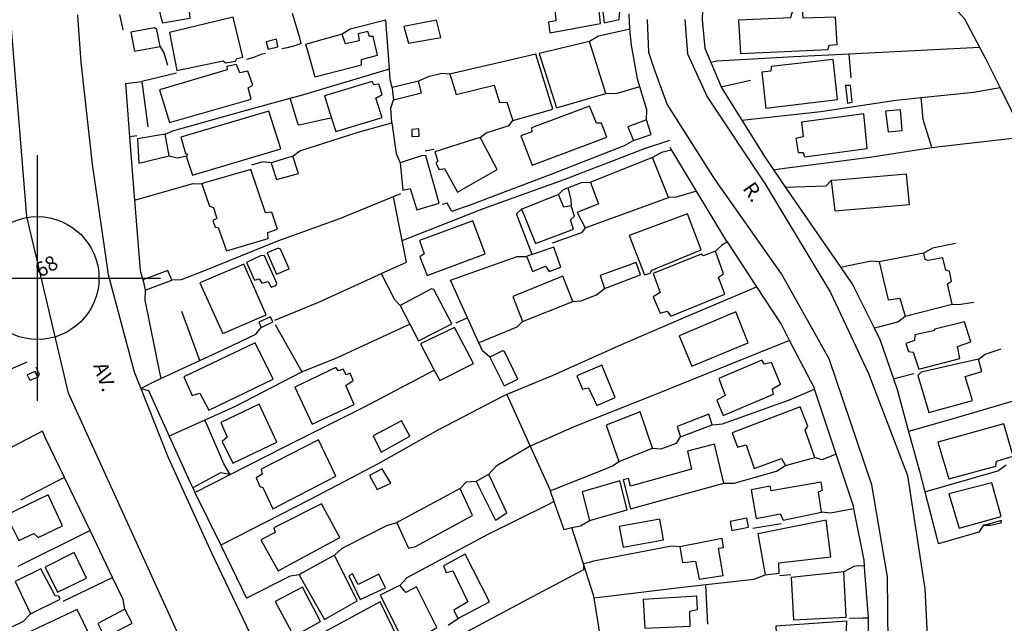
# Model space of a CAD drawing. Units: millimetres. Extents: x 180716 to 183131, y 1668736 to 1671511.
# Drawn here: x 180943 to 181112, y 1670849 to 1670953 of the extents above; entities that cross this region are included whole.
import ezdxf
from ezdxf.enums import TextEntityAlignment as Align

# ---------------------------------------------------------------- set-up
doc = ezdxf.new("R2010")
doc.units = ezdxf.units.MM
doc.header["$MEASUREMENT"] = 0
doc.header["$PDMODE"] = 34
doc.header["$PDSIZE"] = 21
for name, color, linetype in [('Identificacao', 4, 'Continuous'), ('Pontos', 1, 'Continuous'), ('V-EDIFICACAO', 2, 'Continuous'), ('V-LOTE', 10, 'Continuous'), ('V-NOME_DOS_LOGRADOUROS', 7, 'Continuous'), ('V-QUADRA', 41, 'Continuous'), ('V-TESTADA', 250, 'Continuous')]:
    doc.layers.add(name, color=color, linetype=linetype)
doc.styles.add('cdl', font='romans.shx', dxfattribs={"height": 2.5})

msp = doc.modelspace()

# ---------------------------------------------------------------- linework, layer by layer
at = {"layer": 'Pontos'}
msp.add_point((180946.53, 1670908.36), dxfattribs=at)
at = {"layer": 'V-EDIFICACAO'}
for points in [[(180972.54, 1670953.42), (180972.45, 1670954.42), (180972.43, 1670954.59), (180976.33, 1670955.31), (180979.81, 1670955.98), (180983.51, 1670956.68), (180983.43, 1670957.55), (180986.52, 1670958.13), (180985.46, 1670963.44), (180982.79, 1670962.94), (180982.82, 1670962.61), (180978.03, 1670961.86), (180976.22, 1670961.48), (180976, 1670962.64), (180974.47, 1670962.39), (180974.64, 1670961.23), (180971.44, 1670960.59), (180966.4, 1670959.57), (180967.31, 1670954.41), (180967.49, 1670953.41), (180967.79, 1670952.41), (180967.86, 1670951.98), (180972.63, 1670952.81)], [(181042.58, 1670953.59), (181042.05, 1670957.77), (181038.07, 1670957.11), (181034.68, 1670956.48), (181034.98, 1670954.53), (181035.01, 1670953.53), (181035.12, 1670952.53), (181035.14, 1670952.33), (181033.86, 1670952.11), (181034.09, 1670950.29), (181042.78, 1670951.89)], [(181046.01, 1670953.55), (181046.24, 1670954.55), (181046.3, 1670958.59), (181042.35, 1670958.62), (181043.2, 1670953.47), (181043.36, 1670951.98), (181045.96, 1670952.55)], [(181077.32, 1670953.53), (181077.32, 1670953.92), (181077.29, 1670953.92), (181076.62, 1670953.93), (181075.79, 1670953.95), (181075.61, 1670953.95), (181075.43, 1670953.58), (181075.24, 1670952.84), (181066.35, 1670952.43), (181066.67, 1670946.74), (181081.67, 1670947.44), (181081.83, 1670948.18), (181083.2, 1670948.3), (181082.92, 1670952.97), (181077.38, 1670952.78)], [(180969.11, 1670950.35), (180970.35, 1670943.83), (180978.25, 1670945.52), (180978.67, 1670945.14), (180980.36, 1670945.46), (180980.59, 1670945.91), (180981.61, 1670946.13), (180979.95, 1670952.94), (180969.11, 1670950.35)], [(181009.14, 1670951.37), (181009.91, 1670948.53), (181015.44, 1670949.49), (181014.74, 1670952.46), (181009.14, 1670951.37)], [(180966.9, 1670950.83), (180966.51, 1670951.12), (180962.45, 1670950.38), (180963.09, 1670947.18), (180967.51, 1670947.95), (180966.9, 1670950.83)], [(180985.61, 1670948.75), (180985.93, 1670947.5), (180987.62, 1670947.92), (180987.4, 1670949.2), (180985.61, 1670948.75)], [(180992.35, 1670948.3), (180992.6, 1670947.43), (180993.92, 1670942.74), (181001.88, 1670944.79), (181001.88, 1670945.75), (181004.63, 1670946.48), (181003.87, 1670949.68), (181003.29, 1670949.68), (181003, 1670950.54), (181001.34, 1670950.13), (181001.5, 1670948.94), (180999.16, 1670948.4), (180998.62, 1670950.06), (180992.68, 1670948.39), (180992.35, 1670948.3)], [(181032.26, 1670946.74), (181035.24, 1670937.46), (181043.68, 1670939.93), (181040.9, 1670948.82), (181032.26, 1670946.74)], [(181017.01, 1670943.22), (181017.21, 1670942.55), (181018.06, 1670939.73), (181024.56, 1670941.33), (181025.51, 1670938.36), (181026.76, 1670938.45), (181027.75, 1670935.29), (181034.6, 1670937.24), (181031.72, 1670946.64), (181017.66, 1670943.37), (181017.01, 1670943.22)], [(181071.95, 1670944.53), (181071.88, 1670943.76), (181070.32, 1670943.54), (181070.99, 1670937.43), (181083.27, 1670938.87), (181082.5, 1670945.71), (181071.95, 1670944.53)], [(180967.35, 1670940.53), (180969.11, 1670934.97), (180983.02, 1670938.93), (180982.54, 1670940.88), (180983.3, 1670941.36), (180982.47, 1670943.73), (180981.1, 1670943.44), (180980.55, 1670944.88), (180978.86, 1670944.56), (180978.95, 1670943.95), (180967.35, 1670940.53)], [(180996.78, 1670935.72), (180997.5, 1670933.43), (181005.43, 1670935.8), (181004.38, 1670939.13), (181005.43, 1670939.73), (181004.89, 1670941.52), (181004.03, 1670941.4), (181003.71, 1670941.97), (180995.58, 1670939.54)], [(181007.13, 1670940.92), (181007.21, 1670940.26), (181007.38, 1670938.81), (181012.18, 1670940.05), (181011.64, 1670942.04), (181007.88, 1670941.11), (181007.13, 1670940.92)], [(181085.51, 1670941.3), (181084.61, 1670941.27), (181084.96, 1670938.26), (181085.79, 1670938.45), (181085.51, 1670941.3)], [(181030.98, 1670934.07), (181031.02, 1670933.34), (181029.16, 1670932.67), (181031.05, 1670927.65), (181043.84, 1670932.44), (181042.94, 1670934.87), (181042.05, 1670934.84), (181040.9, 1670937.75), (181030.98, 1670934.07)], [(181091.49, 1670936.89), (181091.93, 1670933.37), (181094.33, 1670933.59), (181094.04, 1670937.14), (181091.49, 1670936.89)], [(180972.05, 1670929.27), (180971.98, 1670929.02), (180973.01, 1670925.98), (180988.13, 1670930.43), (180986.05, 1670936.92), (180971.02, 1670932.47), (180971.82, 1670929.63), (180972.14, 1670929.56)], [(181047.45, 1670934.23), (181048.38, 1670931.87), (181051.42, 1670932.92), (181050.62, 1670935.42), (181047.45, 1670934.23)], [(181077.1, 1670935.03), (181077.38, 1670932.51), (181076.17, 1670932.25), (181076.52, 1670929.82), (181077.38, 1670929.85), (181077.61, 1670929.08), (181088.35, 1670930.49), (181087.74, 1670936.44), (181077.1, 1670935.03)], [(181010.49, 1670933.75), (181010.52, 1670932.57), (181011.76, 1670932.63), (181011.73, 1670933.85), (181010.49, 1670933.75)], [(180963.64, 1670932.15), (180963.86, 1670928.03), (180969.01, 1670929.24), (180968.37, 1670932.95), (180963.64, 1670932.15)], [(181022.16, 1670932.41), (181021.24, 1670932.11), (181014.42, 1670929.92), (181014.96, 1670928.35), (181014.58, 1670928.03), (181015.15, 1670926.91), (181016.08, 1670927.1), (181018.32, 1670923.07), (181025.07, 1670926.94), (181022.45, 1670931.86), (181022.16, 1670932.41)], [(180986.47, 1670928.09), (180986.65, 1670927.51), (180987.36, 1670925.22), (180991.11, 1670926.24), (180990.18, 1670929.21), (180987.01, 1670928.25), (180986.47, 1670928.09)], [(181012.31, 1670929.31), (181008.5, 1670928.06), (181008.98, 1670923.39), (181010.2, 1670923.65), (181011.35, 1670920.04), (181015.19, 1670921.15), (181012.88, 1670929.24), (181012.31, 1670929.31)], [(181041.06, 1670924.74), (181041.3, 1670924.09), (181042.4, 1670921.06), (181038.79, 1670919.59), (181040.13, 1670916.93), (181054.36, 1670922.11), (181051.64, 1670928.99), (181041.5, 1670924.92), (181041.06, 1670924.74)], [(180974.61, 1670924.48), (180974.84, 1670923.81), (180975.92, 1670920.64), (180976.59, 1670920.42), (180977.2, 1670918.53), (180976.49, 1670918.18), (180976.91, 1670917.06), (180977.42, 1670917), (180978.83, 1670913), (180985.93, 1670915.14), (180985.89, 1670916.17), (180987.52, 1670916.74), (180986.6, 1670919.62), (180985.48, 1670919.52), (180982.98, 1670926.94), (180975.07, 1670924.62), (180974.61, 1670924.48)], [(181082.18, 1670925.02), (181082.4, 1670923.14), (181082.79, 1670919.84), (181095.55, 1670920.96), (181095.04, 1670926.11), (181083.28, 1670925.11), (181082.18, 1670925.02)], [(181029.26, 1670920.13), (181029.57, 1670919.36), (181031.62, 1670914.28), (181038.15, 1670916.74), (181037.6, 1670918.34), (181038.31, 1670918.95), (181037.73, 1670920.71), (181036.48, 1670920.51), (181035.59, 1670922.66), (181029.77, 1670920.33), (181029.26, 1670920.13)], [(181047.68, 1670915.65), (181050.3, 1670908.91), (181051.23, 1670909.19), (181051.51, 1670909.71), (181059.99, 1670913.16), (181057.62, 1670919.36), (181047.68, 1670915.65)], [(181011.8, 1670914.76), (181012.63, 1670912.52), (181011.89, 1670912.01), (181013.14, 1670908.81), (181023.02, 1670912.49), (181020.91, 1670918.12), (181011.8, 1670914.76)], [(181031.08, 1670912.39), (181030.53, 1670912.21), (181030.12, 1670912.07), (181030.38, 1670911.41), (181031.11, 1670909.51), (181033.38, 1670910.38), (181033.99, 1670909.48), (181036, 1670910.25), (181034.76, 1670913.64)], [(180984.77, 1670912.23), (180982.25, 1670911.05), (180983.62, 1670908.01), (180984.42, 1670908.24), (180984.87, 1670907.47), (180985.96, 1670907.76), (180986.44, 1670906.83), (180987.24, 1670907.08), (180987.43, 1670907.5), (180985.32, 1670912.17), (180984.77, 1670912.23)], [(180987.65, 1670913.48), (180985.77, 1670912.65), (180987.36, 1670909.03), (180989.51, 1670909.93), (180988.04, 1670913.29), (180987.65, 1670913.48)], [(181051.74, 1670909.13), (181052.95, 1670905.87), (181051.77, 1670905.13), (181052.95, 1670902.38), (181054.17, 1670902.73), (181054.78, 1670901.84), (181064.02, 1670905.61), (181062.93, 1670908.52), (181063.76, 1670909.1), (181062.39, 1670912.94), (181060.28, 1670912.17), (181059.96, 1670912.46), (181051.74, 1670909.13)], [(181098.27, 1670911.56), (181098.01, 1670912.62), (181090.4, 1670911.11), (181091.93, 1670904.62), (181093.92, 1670904.94), (181094.81, 1670901.84), (181102.87, 1670903.89), (181102.07, 1670907.4), (181102.77, 1670907.85), (181102.39, 1670909.55), (181101.78, 1670909.71), (181101.27, 1670911.82), (181098.75, 1670911.34), (181098.27, 1670911.56)], [(180974.29, 1670907.53), (180978.19, 1670898.87), (180985.61, 1670902.06), (180981.77, 1670910.76), (180974.29, 1670907.53)], [(181042.72, 1670908.78), (181043.45, 1670906.6), (181049.59, 1670908.91), (181048.83, 1670911.05), (181042.72, 1670908.78)], [(180964.53, 1670908.04), (180964.62, 1670907.64), (180964.92, 1670906.28), (180969.46, 1670908.01), (180968.79, 1670909.64), (180965.15, 1670908.27), (180964.53, 1670908.04)], [(181027.75, 1670905.23), (181029.42, 1670900.94), (181038.02, 1670904.33), (181036.32, 1670908.68), (181027.75, 1670905.23)], [(181010.18, 1670900.47), (181011.67, 1670897.65), (181017.36, 1670900.53), (181014.26, 1670906.38), (181013.87, 1670906.54), (181008.5, 1670903.66)], [(181056.18, 1670898.51), (181058.39, 1670893.27), (181067.98, 1670897.3), (181065.87, 1670902.61), (181056.18, 1670898.51)], [(180984.33, 1670900.82), (180984.74, 1670899.89), (180986.73, 1670900.85), (180986.37, 1670901.71), (180984.33, 1670900.82)], [(181099.93, 1670899.63), (181099.7, 1670899.35), (181096.47, 1670898.67), (181096.44, 1670897.71), (181094.97, 1670897.17), (181095.39, 1670895.8), (181096.22, 1670895.7), (181097.15, 1670892.76), (181104.18, 1670894.61), (181103.77, 1670896.66), (181106.07, 1670897.46), (181104.95, 1670900.85), (181099.93, 1670899.63)], [(181014.35, 1670892.64), (181015.28, 1670890.87), (181021.04, 1670893.75), (181017.78, 1670899.89), (181011.99, 1670897.11)], [(180983.75, 1670897.3), (180971.54, 1670891.45), (180972.94, 1670888.28), (180974.29, 1670888.7), (180975.79, 1670885.75), (180986.79, 1670891.06), (180983.75, 1670897.3)], [(181025.99, 1670895.92), (181023.82, 1670894.84), (181026.28, 1670889.91), (181028.62, 1670891.06), (181026.35, 1670895.83), (181025.99, 1670895.92)], [(181038.72, 1670891.67), (181039.68, 1670889.37), (181040.7, 1670889.62), (181042.11, 1670886.59), (181045.25, 1670887.96), (181042.98, 1670893.46), (181038.72, 1670891.67)], [(181062.99, 1670891.19), (181064.08, 1670888.31), (181062.64, 1670887.48), (181063.73, 1670884.89), (181072.33, 1670888.5), (181072.14, 1670889.43), (181073.51, 1670890.23), (181072.01, 1670893.94), (181070.8, 1670893.62), (181070.35, 1670894.32), (181062.99, 1670891.19)], [(181097.59, 1670892.25), (181096.99, 1670891.7), (181098.87, 1670885.4), (181106.36, 1670887.42), (181105.08, 1670891.54), (181107.92, 1670892.37), (181107.35, 1670894.48), (181097.59, 1670892.25)], [(180944.74, 1670891.83), (180945.19, 1670890.9), (180946.56, 1670891.41), (180946.14, 1670892.37), (180944.74, 1670891.83)], [(180990.5, 1670889.69), (180993.47, 1670883.36), (181000.67, 1670886.75), (180999.2, 1670890.01), (181000.48, 1670890.87), (180999.96, 1670892.09), (180999.29, 1670891.83), (180998.78, 1670892.79), (180997.95, 1670892.5), (180997.53, 1670893.08), (180990.5, 1670889.69)], [(180977.84, 1670883.68), (180978.95, 1670881.15), (180978.09, 1670880.41), (180979.88, 1670876.7), (180987.43, 1670880.32), (180984.39, 1670886.81), (180977.84, 1670883.68)], [(181043.74, 1670883.23), (181045.89, 1670876.99), (181051.67, 1670879.29), (181049.56, 1670885.47), (181043.74, 1670883.23)], [(181055.86, 1670883), (181056.41, 1670881.21), (181061.87, 1670883.29), (181061.27, 1670885.08), (181055.86, 1670883)], [(181076.87, 1670886.36), (181065.26, 1670881.89), (181066.19, 1670879.45), (181067.63, 1670879.84), (181069.04, 1670875.81), (181073.71, 1670877.54), (181074.35, 1670876.29), (181079.37, 1670877.7), (181077.74, 1670882.36), (181078.22, 1670883.04), (181076.87, 1670886.36)], [(181003.87, 1670881.41), (181005.27, 1670878.62), (181010.17, 1670881.31), (181008.76, 1670883.93), (181003.87, 1670881.41)], [(181100.41, 1670880.29), (181102.29, 1670874.02), (181110.35, 1670876.22), (181110.42, 1670877.06), (181113.3, 1670877.92), (181111.7, 1670883.45), (181100.41, 1670880.29)], [(180984.74, 1670875.71), (180984.93, 1670874.85), (180983.88, 1670874.21), (180984.52, 1670872.71), (180985.06, 1670872.58), (180986.76, 1670868.9), (180997.53, 1670874.47), (180994.56, 1670880.7), (180984.74, 1670875.71)], [(181058.29, 1670875.68), (181047.87, 1670872.8), (181047.52, 1670874.08), (181046.65, 1670873.86), (181047.9, 1670868.93), (181063.82, 1670873.28), (181062.23, 1670879.97), (181057.62, 1670878.75), (181058.29, 1670875.68)], [(181005.46, 1670875.75), (181003.26, 1670874.59), (181004.57, 1670872.2), (181006.9, 1670873.31), (181005.46, 1670875.75)], [(181023.63, 1670874.79), (181023.38, 1670874.65), (181021.49, 1670873.57), (181024.78, 1670866.98), (181026.76, 1670868.2), (181023.7, 1670874.65), (181023.63, 1670874.79)], [(181039.62, 1670871.84), (181040.9, 1670866.89), (181047.32, 1670868.74), (181046.08, 1670873.67), (181039.62, 1670871.84)], [(181071.92, 1670871.97), (181071.76, 1670872.77), (181068.49, 1670872.13), (181069.39, 1670867.27), (181073.48, 1670868.04), (181073.96, 1670866.95), (181080.52, 1670868.33), (181080.01, 1670871.84), (181080.71, 1670872.1), (181080.45, 1670873.44), (181071.92, 1670871.97)], [(181102.29, 1670871.49), (181104.05, 1670865.58), (181111.25, 1670867.62), (181109.62, 1670873.35), (181102.29, 1670871.49)], [(181007.93, 1670866.54), (181008.29, 1670865.75), (181009.91, 1670862.19), (181011.12, 1670862.47), (181020.88, 1670867.78), (181018.74, 1670872.36), (181008.29, 1670866.73), (181007.93, 1670866.54)], [(180941.16, 1670867.85), (180943.3, 1670863.47), (180945.89, 1670864.68), (180946.66, 1670863.98), (180950.78, 1670866.02), (180948.32, 1670871.3), (180941.16, 1670867.85)], [(180986.92, 1670865.64), (180987.14, 1670864.87), (180984.68, 1670863.59), (180987.68, 1670858.32), (180998.21, 1670863.98), (180995.07, 1670869.77), (180986.92, 1670865.64)], [(181045.95, 1670865.86), (181046.62, 1670862.35), (181053.5, 1670863.59), (181052.92, 1670867.14), (181045.95, 1670865.86)], [(181064.94, 1670866.73), (181065.23, 1670865.19), (181068.05, 1670865.77), (181067.79, 1670867.3), (181064.94, 1670866.73)], [(181070.92, 1670857.65), (181073.29, 1670857.9), (181073.26, 1670859.66), (181082.15, 1670860.68), (181081.35, 1670866.95), (181069.64, 1670864.62)], [(181108.24, 1670866.09), (181109.43, 1670866.11), (181111.22, 1670866.5), (181111.28, 1670866.89), (181108.66, 1670866.2), (181108.24, 1670866.09)], [(181056.31, 1670862.41), (181056.43, 1670861.71), (181056.79, 1670859.72), (181059, 1670859.98), (181059.6, 1670856.91), (181063.7, 1670857.52), (181062.93, 1670862.19), (181063.76, 1670862.31), (181063.54, 1670863.82), (181056.89, 1670862.52), (181056.31, 1670862.41)], [(180947.84, 1670858.96), (180949.92, 1670854.64), (180954.87, 1670857.07), (180952.76, 1670861.42), (180947.84, 1670858.96)], [(180991.23, 1670857.65), (180991.67, 1670856.87), (180995.55, 1670849.97), (181001.18, 1670853.17), (180997.28, 1670861), (180991.71, 1670857.92), (180991.23, 1670857.65)], [(181018.51, 1670850.21), (181023.76, 1670853.01), (181019.6, 1670861.13), (181015.89, 1670859.15), (181016.4, 1670858), (181017.49, 1670858.32), (181020.05, 1670853.01), (181017.68, 1670851.57), (181018.35, 1670850.13)], [(180947.1, 1670858.64), (180942.72, 1670856.46), (180945.35, 1670850.93), (180950.4, 1670853.46), (180950.14, 1670854), (180949.53, 1670854.06), (180947.1, 1670858.64)], [(181075.34, 1670857.17), (181075.72, 1670849.94), (181084.74, 1670850.39), (181084.35, 1670858.16), (181075.34, 1670857.17)], [(181001.31, 1670855.98), (181000.38, 1670857.81), (180999.71, 1670857.45), (181001.69, 1670853.39), (181005.98, 1670855.41), (181004.89, 1670857.74), (181001.31, 1670855.98)], [(180987.14, 1670853.04), (180990.31, 1670847.16), (180994.91, 1670849.65), (180991.84, 1670855.5), (180987.14, 1670853.04)], [(181008.44, 1670855.82), (181008.06, 1670855.63), (181005.11, 1670854.16), (181008.92, 1670846.55), (181007.93, 1670845.62), (181009.65, 1670842.55), (181013.36, 1670844.6), (181012.24, 1670847.09), (181014.8, 1670848.6), (181011.32, 1670855.57), (181009.46, 1670854.58), (181008.6, 1670855.63), (181008.44, 1670855.82)], [(180994.46, 1670847.22), (180995.07, 1670845.96), (180996.22, 1670843.61), (180996.03, 1670843.06), (180997.25, 1670840.63), (181008.25, 1670846.55), (181005.08, 1670852.98), (180995.32, 1670847.69), (180994.46, 1670847.22)], [(181050.04, 1670853.42), (181050.33, 1670848.53), (181058.1, 1670848.85), (181058.04, 1670851.41), (181059.35, 1670851.67), (181059.25, 1670853.97), (181050.04, 1670853.42)], [(180944.61, 1670847.6), (180946.82, 1670843.1), (180955.55, 1670847.12), (180953.31, 1670851.7), (180944.61, 1670847.6)], [(180956.83, 1670849.3), (180958.04, 1670846.93), (180962.68, 1670849.36), (180961.46, 1670851.76), (180956.83, 1670849.3)], [(181072.71, 1670848.82), (181073, 1670843.64), (181077.58, 1670843.77), (181077.99, 1670839.99), (181084.45, 1670840.06), (181084.87, 1670849.68), (181072.71, 1670848.82)]]:
    msp.add_lwpolyline(points, close=True, dxfattribs=at)
at = {"layer": 'V-LOTE'}
for points in [[(181060.21, 1670954.08), (181060.14, 1670952.57), (181060.61, 1670947.69), (181063.36, 1670941.07)], [(180960.56, 1670953.4), (180961.1, 1670950.8)], [(180991.58, 1670948.48), (180991.34, 1670949.43), (180990.08, 1670953.58)], [(181006.68, 1670944.12), (181006.08, 1670952.48), (180999.94, 1670950.91)], [(181047.78, 1670950.92), (181047.67, 1670953.55)], [(181107.62, 1670947.77), (181105.06, 1670952.65), (181103.87, 1670953.88)], [(180999.94, 1670950.91), (180998.62, 1670950.06)], [(181046.78, 1670950.69), (181042.41, 1670949.7)], [(181047.78, 1670950.92), (181046.78, 1670950.69)], [(181049.48, 1670941.04), (181049.07, 1670942.44), (181048.04, 1670948.17), (181047.78, 1670950.92)], [(181042.41, 1670949.7), (181040.9, 1670948.82)], [(180967.51, 1670947.95), (180968.09, 1670946.87)], [(180989.17, 1670947.72), (180988.29, 1670947.53)], [(180991.58, 1670948.48), (180990.68, 1670948.15), (180989.17, 1670947.72)], [(181107.62, 1670947.77), (181085.26, 1670946.64)], [(181111.05, 1670940.94), (181108.63, 1670945.84), (181107.62, 1670947.77)], [(180968.09, 1670946.87), (180968.74, 1670944.74)], [(180983.25, 1670946), (180982.23, 1670945.73)], [(180984.76, 1670946.59), (180983.25, 1670946)], [(180985.51, 1670946.74), (180984.76, 1670946.59)], [(181085.26, 1670946.64), (181075.85, 1670946.16), (181062.63, 1670945.47), (181061.64, 1670945.21)], [(181085.58, 1670942.57), (181085.26, 1670946.64)], [(180989.71, 1670939.12), (180992.06, 1670939.77), (181006.68, 1670944.12)], [(181007.13, 1670940.92), (181006.81, 1670942.26), (181006.68, 1670944.12)], [(180970.29, 1670943.41), (180964.38, 1670941.99)], [(181013.27, 1670942.79), (181011.64, 1670942.04)], [(181017.01, 1670943.22), (181015.66, 1670943.32), (181013.27, 1670942.79)], [(181064.36, 1670941.29), (181068.4, 1670942.19)], [(180961.55, 1670941.64), (180964.38, 1670941.99)], [(180961.55, 1670941.64), (180962.26, 1670932.51)], [(180964.38, 1670941.99), (180965.38, 1670934.2)], [(181048.48, 1670940.75), (181045.4, 1670939.88)], [(181049.48, 1670941.04), (181048.48, 1670940.75)], [(181050.65, 1670937.1), (181049.48, 1670941.04)], [(181063.36, 1670941.07), (181064.36, 1670941.29)], [(181063.36, 1670941.07), (181063.4, 1670940.97), (181066.92, 1670935.33)], [(181097.54, 1670939.21), (181106.59, 1670940.14), (181110.05, 1670940.76)], [(181099.4, 1670930.67), (181100.76, 1670930.88), (181115.24, 1670932.48), (181111.05, 1670940.94)], [(181110.05, 1670940.76), (181111.05, 1670940.94)], [(180969.64, 1670933.56), (180981.63, 1670936.87), (180989.71, 1670939.12)], [(180991.13, 1670934.48), (180990.86, 1670935.35), (180989.71, 1670939.12)], [(181006.92, 1670937.4), (181007.38, 1670938.81)], [(181045.4, 1670939.88), (181043.68, 1670939.93)], [(181066.92, 1670935.33), (181080.39, 1670936.86), (181093.26, 1670938.77), (181097.54, 1670939.21)], [(181099.4, 1670930.67), (181097.91, 1670935.48), (181097.54, 1670939.21)], [(181007.11, 1670934.89), (181006.92, 1670937.4)], [(181050.62, 1670935.42), (181050.65, 1670937.1)], [(180995.78, 1670935.5), (180991.55, 1670934.57), (180991.13, 1670934.48)], [(180996.78, 1670935.72), (180995.78, 1670935.5)], [(180991.38, 1670930.1), (181001.34, 1670933.29), (181007.11, 1670934.89)], [(181007.11, 1670934.89), (181007.85, 1670929.63)], [(181022.16, 1670932.41), (181023.24, 1670933.18), (181027.16, 1670934.45)], [(181027.16, 1670934.45), (181027.75, 1670935.29)], [(181066.92, 1670935.33), (181070.78, 1670929.13), (181072.33, 1670926.88)], [(180963.51, 1670932.67), (180962.26, 1670932.51)], [(180962.26, 1670932.51), (180963, 1670923), (180963.11, 1670921.68)], [(180968.37, 1670932.95), (180969.64, 1670933.56)], [(181009.86, 1670915.16), (181022.73, 1670920.26), (181036.52, 1670925.22), (181050.46, 1670930.56), (181054.62, 1670931.93)], [(181046.8, 1670930.95), (181034.24, 1670926.07), (181020.6, 1670920.88), (181017.35, 1670919.73), (181016.55, 1670921.18), (181015.71, 1670920.95)], [(181048.38, 1670931.87), (181046.8, 1670930.95)], [(181059.16, 1670923.23), (181054.65, 1670930.68)], [(181072.33, 1670926.88), (181073.33, 1670927.01), (181088.8, 1670929.05), (181099.4, 1670930.67)], [(180969.01, 1670929.24), (180970.37, 1670928.91)], [(180970.37, 1670928.91), (180972.05, 1670929.27)], [(180990.18, 1670929.21), (180991.38, 1670930.1)], [(181007.85, 1670929.63), (181008.5, 1670928.06)], [(181014.26, 1670930.34), (181012.77, 1670930.03)], [(181053.21, 1670929.82), (181051.64, 1670928.99)], [(181054.91, 1670930.25), (181053.21, 1670929.82)], [(180986.47, 1670928.09), (180985.01, 1670928.22), (180983.09, 1670927.67)], [(181072.33, 1670926.88), (181074.4, 1670923.86)], [(180964.11, 1670921.97), (180973.07, 1670924.52), (180974.61, 1670924.48)], [(181036.42, 1670923.49), (181037.18, 1670923.79)], [(181037.18, 1670923.79), (181039.5, 1670924.7), (181041.06, 1670924.74)], [(181037.18, 1670923.79), (181037.71, 1670921.81)], [(181082.18, 1670925.02), (181081.28, 1670924.1), (181074.4, 1670923.86)], [(181074.4, 1670923.86), (181079.23, 1670916.83), (181083.84, 1670910.17)], [(180963.11, 1670921.68), (180964.11, 1670921.97)], [(181008.56, 1670922.75), (180998.13, 1670918.47), (180987.55, 1670914.65), (180974.91, 1670909.53), (180971.06, 1670908.08)], [(181008.86, 1670914.76), (181007.35, 1670922.25)], [(181035.59, 1670922.66), (181036.42, 1670923.49)], [(181055.7, 1670922.22), (181054.36, 1670922.11)], [(181059.16, 1670923.23), (181055.7, 1670922.22)], [(181064.45, 1670914.53), (181064.32, 1670914.72), (181059.16, 1670923.23)], [(180963.11, 1670921.68), (180964.07, 1670909.64), (180964.53, 1670908.04)], [(181037.71, 1670921.81), (181037.73, 1670920.71)], [(181031.08, 1670912.39), (181028.39, 1670919.36), (181029.26, 1670920.13)], [(181040.13, 1670916.93), (181039.5, 1670916.1)], [(181039.5, 1670916.1), (181034.5, 1670914.32)], [(181005.24, 1670909.12), (181009.6, 1670911.07), (181008.86, 1670914.76)], [(181008.86, 1670914.76), (181009.86, 1670915.16)], [(181063.5, 1670914.01), (181062.39, 1670912.94)], [(181064.45, 1670914.53), (181063.5, 1670914.01)], [(181069.46, 1670906.85), (181064.45, 1670914.53)], [(181103.42, 1670914.26), (181099.49, 1670913.47), (181098.01, 1670912.62)], [(181020.04, 1670901.55), (181017.12, 1670907.98), (181028.53, 1670912.05), (181030.12, 1670912.07)], [(181084.84, 1670910.37), (181083.84, 1670910.17)], [(181083.84, 1670910.17), (181085.84, 1670907.28), (181089.51, 1670899.83)], [(181090.4, 1670911.11), (181089.05, 1670911.24), (181084.84, 1670910.37)], [(180987.07, 1670901.14), (180994.71, 1670904.27), (181004.83, 1670908.93), (181005.24, 1670909.12)], [(181005.24, 1670909.12), (181007.57, 1670904.7)], [(180971.06, 1670908.08), (180969.46, 1670908.01)], [(181069.46, 1670906.85), (181068.46, 1670906.43)], [(181075.09, 1670897.66), (181073.61, 1670900.51), (181069.46, 1670906.85)], [(180964.92, 1670906.28), (180964.89, 1670904.58)], [(181068.46, 1670906.43), (181058.11, 1670902.04), (181046.31, 1670896.92), (181034.58, 1670891.73), (181026.77, 1670888.46)], [(181039.43, 1670904.49), (181042.05, 1670905.52)], [(181042.05, 1670905.52), (181043.45, 1670906.6)], [(180964.89, 1670904.58), (180967.39, 1670892.23)], [(181007.57, 1670904.7), (181008.5, 1670903.66)], [(181038.02, 1670904.33), (181039.43, 1670904.49)], [(181102.87, 1670903.89), (181103.96, 1670903.82)], [(181103.96, 1670903.82), (181106.59, 1670904.26)], [(180974.26, 1670894.27), (180971.17, 1670902.67)], [(181089.51, 1670899.83), (181090.51, 1670900.09), (181093.59, 1670900.87), (181094.81, 1670901.84)], [(180987.17, 1670900.42), (180991.68, 1670892.32), (180991.63, 1670892.29)], [(181010.18, 1670900.47), (181009.18, 1670900.01)], [(181020.04, 1670901.55), (181018.03, 1670900.66)], [(181021.96, 1670897.3), (181020.04, 1670901.55)], [(181029.42, 1670900.94), (181028.46, 1670899.94)], [(180974.26, 1670894.27), (180979.91, 1670896.9), (180983.84, 1670898.79)], [(180983.84, 1670898.79), (180984.74, 1670899.89)], [(181009.18, 1670900.01), (180997.77, 1670894.74), (180991.63, 1670892.29)], [(181028.46, 1670899.94), (181021.96, 1670897.3)], [(181089.51, 1670899.83), (181090.54, 1670897.73), (181092.85, 1670891.14)], [(181022.59, 1670895.92), (181021.96, 1670897.3)], [(181075.09, 1670897.66), (181064.28, 1670893.38), (181051.87, 1670888.34), (181038.39, 1670883), (181030.74, 1670879.62)], [(181079.36, 1670889.35), (181079.31, 1670889.51), (181075.09, 1670897.66)], [(181023.82, 1670894.84), (181022.59, 1670895.92)], [(181107.35, 1670894.48), (181108.52, 1670895.37)], [(181108.52, 1670895.37), (181111.23, 1670896.26)], [(180936.92, 1670890.61), (180944.76, 1670894.05)], [(180967.6, 1670891.18), (180974.26, 1670894.27)], [(180967.39, 1670892.23), (180967.6, 1670891.18)], [(180991.63, 1670892.29), (180980.18, 1670886.36), (180975.15, 1670884.09)], [(180979.46, 1670874.77), (180988.76, 1670879.5), (181002.32, 1670886.3), (181014.35, 1670892.64)], [(181093.85, 1670891.4), (181096.33, 1670892.06)], [(180964.19, 1670889.47), (180966.07, 1670890.47)], [(180966.07, 1670890.47), (180967.6, 1670891.18)], [(181092.85, 1670891.14), (181093.85, 1670891.4)], [(181092.85, 1670891.14), (181093.48, 1670889.33), (181095.43, 1670882.12)], [(180964.19, 1670889.47), (180965.52, 1670889.16)], [(180965.52, 1670889.16), (180969.04, 1670881.34)], [(181026.77, 1670888.46), (181026.21, 1670888.22), (181014.94, 1670882.34), (181004.74, 1670876.61), (180993.01, 1670870.43), (180977.84, 1670862.71)], [(181026.77, 1670888.46), (181030.74, 1670879.62)], [(181063.6, 1670883.46), (181075.09, 1670887.54), (181079.36, 1670889.35)], [(181083.05, 1670878.24), (181079.36, 1670889.35)], [(181120.59, 1670887.29), (181119.45, 1670887.77), (181115.22, 1670887.89), (181103.8, 1670884.53), (181096.43, 1670882.41), (181095.43, 1670882.12)], [(180975.15, 1670884.09), (180970.04, 1670881.79)], [(180975.58, 1670883.09), (180975.15, 1670884.09)], [(181061.87, 1670883.29), (181063.6, 1670883.46)], [(180947.35, 1670882.17), (180946.04, 1670881.49), (180936.38, 1670876.51)], [(180951.15, 1670874.25), (180947.91, 1670881.01), (180947.35, 1670882.17)], [(180970.04, 1670881.79), (180969.04, 1670881.34)], [(180978.38, 1670876.6), (180975.58, 1670883.09)], [(181095.43, 1670882.12), (181097.26, 1670875.35), (181098.17, 1670871.84)], [(180969.04, 1670881.34), (180972.56, 1670873.51), (180973.06, 1670872.48)], [(181053.14, 1670879.19), (181055.76, 1670880.15)], [(181055.76, 1670880.15), (181056.41, 1670881.21)], [(181030.74, 1670879.62), (181024.9, 1670876.23), (181023.63, 1670874.79)], [(181030.74, 1670879.62), (181034.07, 1670872.2), (181034.15, 1670871.98)], [(181051.67, 1670879.29), (181053.14, 1670879.19)], [(181083.05, 1670878.24), (181080.57, 1670877.31), (181079.37, 1670877.7)], [(181086.08, 1670868.92), (181086, 1670869.35), (181083.05, 1670878.24)], [(180979.46, 1670874.77), (180978.38, 1670876.6)], [(181044.76, 1670876.22), (181045.89, 1670876.99)], [(180977.81, 1670875.06), (180973.06, 1670872.48)], [(180979.46, 1670874.77), (180977.81, 1670875.06)], [(181034.15, 1670871.98), (181044.76, 1670876.22)], [(181065.58, 1670873.3), (181072.83, 1670875.33)], [(181072.83, 1670875.33), (181074.35, 1670876.29)], [(181098.17, 1670871.84), (181110.65, 1670875.38)], [(181110.65, 1670875.38), (181112.08, 1670876.45)], [(180949.79, 1670873.56), (180943.64, 1670870.4)], [(180951.15, 1670874.25), (180949.79, 1670873.56)], [(180955.5, 1670865.19), (180951.15, 1670874.25)], [(180973.44, 1670871.71), (180979.46, 1670874.77)], [(181019.82, 1670873.46), (181018.74, 1670872.36)], [(181019.88, 1670873.48), (181019.82, 1670873.46)], [(181021.49, 1670873.57), (181019.88, 1670873.48)], [(181063.82, 1670873.28), (181065.58, 1670873.3)], [(180973.06, 1670872.48), (180973.44, 1670871.71)], [(180973.44, 1670871.71), (180977.84, 1670862.71)], [(181034.15, 1670871.98), (181034.79, 1670870.16)], [(181098.17, 1670871.84), (181100.23, 1670863.9), (181100.49, 1670862.9)], [(181033.79, 1670869.66), (181034.79, 1670870.16)], [(181034.79, 1670870.16), (181036.48, 1670865.4), (181037.84, 1670865.7)], [(181008.44, 1670855.82), (181009.7, 1670857.16), (181023.56, 1670864.57), (181033.79, 1670869.66)], [(181082.08, 1670868.18), (181080.52, 1670868.33)], [(181085.08, 1670868.74), (181082.08, 1670868.18)], [(181086.08, 1670868.92), (181085.08, 1670868.74)], [(181087.87, 1670859.12), (181087.83, 1670860.12), (181086.08, 1670868.92)], [(181007.93, 1670866.54), (181006.29, 1670866.06), (180998.55, 1670862.12)], [(181039.34, 1670866.02), (181040.9, 1670866.89)], [(180955.5, 1670865.19), (180954.5, 1670864.69)], [(180959.35, 1670857.18), (180955.5, 1670865.19)], [(181037.84, 1670865.7), (181039.34, 1670866.02)], [(181039.84, 1670859.48), (181037.84, 1670865.7)], [(181073.64, 1670866.37), (181068.79, 1670865.53)], [(181108.24, 1670866.09), (181107.43, 1670864.91), (181101.49, 1670863.19), (181100.49, 1670862.9)], [(180954.5, 1670864.69), (180943.16, 1670859.04)], [(180977.84, 1670862.71), (180982.27, 1670853.65)], [(180998.55, 1670862.12), (180997.28, 1670861)], [(181056.31, 1670862.41), (181054.89, 1670862.52), (181041.57, 1670859.96), (181040.85, 1670859.76)], [(181040.85, 1670859.76), (181039.84, 1670859.48)], [(181039.84, 1670858.48), (181030.07, 1670853.29), (181019.26, 1670847.56), (181014.8, 1670845)], [(181041.65, 1670853.67), (181041.57, 1670854.14), (181039.84, 1670859.48)], [(181039.84, 1670859.48), (181039.84, 1670858.48)], [(181086.04, 1670859.02), (181084.35, 1670858.16)], [(181087.87, 1670859.12), (181086.87, 1670859.17), (181086.04, 1670859.02)], [(181088.56, 1670850.21), (181088.56, 1670850.41), (181087.95, 1670858.12), (181087.87, 1670859.12)], [(180916.91, 1670857.63), (180916.93, 1670857.58), (180926.64, 1670841.23), (180944.1, 1670849.69)], [(180950.91, 1670853.14), (180959.35, 1670857.18)], [(180961.16, 1670853.4), (180959.35, 1670857.18)], [(180991.23, 1670857.65), (180989.71, 1670857.37), (180982.27, 1670853.65)], [(181042.65, 1670853.79), (181056.28, 1670855.43), (181068.99, 1670856.91)], [(181068.99, 1670856.91), (181070.92, 1670857.65)], [(181073.33, 1670857.51), (181075.28, 1670857.66)], [(181060.69, 1670855.94), (181061.06, 1670849.2)], [(180961.46, 1670851.76), (180961.16, 1670853.4)], [(181041.65, 1670853.67), (181042.65, 1670853.79)], [(181042.65, 1670847.6), (181041.65, 1670853.67)], [(180944.1, 1670849.69), (180945.35, 1670850.93)], [(181016.73, 1670849.04), (181018.51, 1670850.21)], [(181087.56, 1670850.19), (181085.31, 1670850.13)], [(181088.56, 1670850.21), (181087.56, 1670850.19)], [(181088.52, 1670839.37), (181088.6, 1670843.85), (181088.56, 1670850.21)]]:
    msp.add_lwpolyline(points, dxfattribs=at)
at = {"layer": 'V-QUADRA'}
for points in [[(180986.51, 1670812.23), (180969.25, 1670850.39), (180951.84, 1670888.71), (180944.71, 1670918.9), (180941.95, 1670952.37)], [(180953.37, 1670953.39), (180953.44, 1670952.39), (180953.94, 1670945.3), (180955.89, 1670927.82), (180958.6, 1670908.96), (180963.07, 1670892.32), (180964.19, 1670889.47), (180964.19, 1670889.47), (180968.84, 1670877.66), (180976.29, 1670861.4), (180984.58, 1670843.92)], [(181092.17, 1670823.09), (181091.79, 1670857.29), (181089.12, 1670873.02), (181081.87, 1670894.55), (181073.7, 1670909.06), (181062.32, 1670925.25), (181054.15, 1670938.08), (181051.94, 1670944.19), (181051.02, 1670946.94), (181050.77, 1670952.55)], [(181057.15, 1670952.56), (181057.61, 1670946.69), (181060.97, 1670939.36), (181070.83, 1670924.55), (181082.07, 1670905.92), (181088.57, 1670892.02), (181095.22, 1670874.61), (181098.21, 1670855.22), (181099.01, 1670839.16)]]:
    msp.add_lwpolyline(points, dxfattribs=at)
at = {"layer": 'V-TESTADA'}
for points in [[(180946.24, 1670893.12), (180946.78, 1670892.01)], [(180946.78, 1670892.01), (180946.56, 1670891.41)]]:
    msp.add_lwpolyline(points, dxfattribs=at)

# ---------------------------------------------------------------- texts
at = {"layer": 'Identificacao', "style": 'cdl'}
msp.add_attdef('68', (180947.03, 1670908.36), '68', height=2.5, rotation=30, dxfattribs=at)
at = {"layer": 'V-NOME_DOS_LOGRADOUROS'}
for s, rotation, p in [('R.', 305, (181066.31, 1670923.22)), ('AV.', 290, (180955.26, 1670893.13))]:
    msp.add_text(s, height=2.5, rotation=rotation, dxfattribs=at).set_placement(p, align=Align.BOTTOM_LEFT)

doc.saveas('drawing.dxf')
